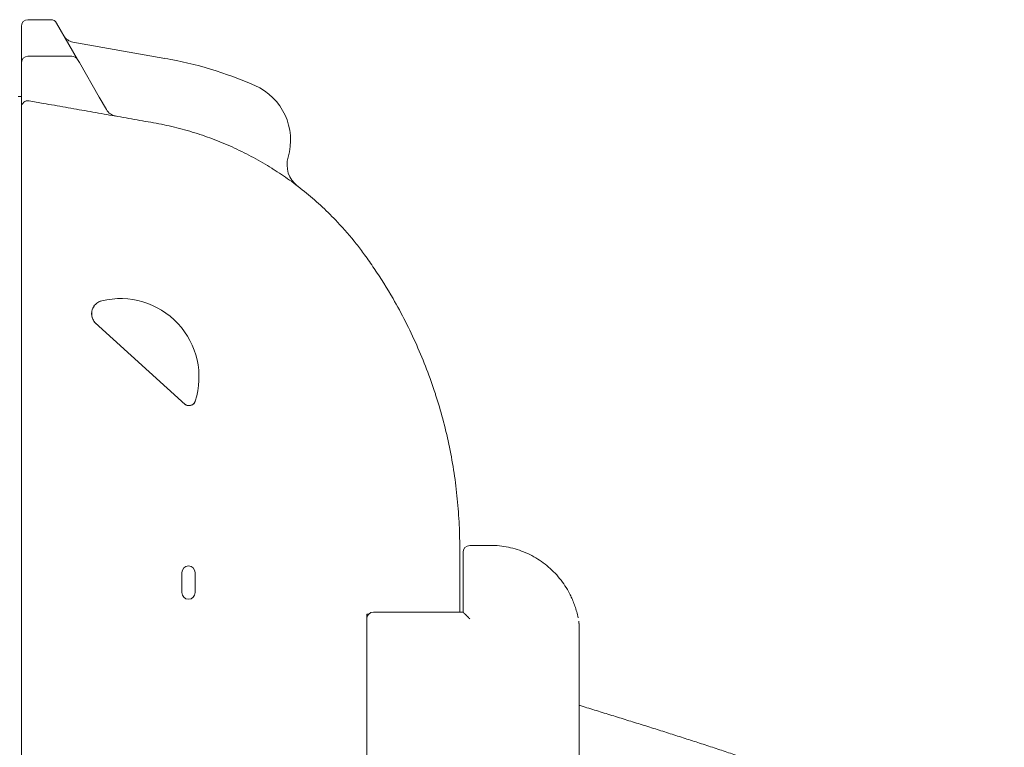
# Model space of a CAD drawing. Units: millimetres. Extents: x 7293 to 32050, y -1546 to 11164.
# Drawn here: x 20920 to 22403, y 8312 to 9407 of the extents above; entities that cross this region are included whole.
import ezdxf

# ---------------------------------------------------------------- set-up
doc = ezdxf.new("R2010")
doc.units = ezdxf.units.MM

msp = doc.modelspace()

# ---------------------------------------------------------------- linework, layer by layer
at = {"color": 0, "linetype": 'Continuous', "lineweight": 0, "extrusion": (0, 1, 0)}
for p, q in [((20967.2, 9406.8), (20933, 9406.8)), ((20994.5, 9369.6), (20975.9, 9401.8)), ((20923, 9396.8), (20923, 9364.6)), ((21007.6, 9346.8), (20994.5, 9369.6)), ((21000.7, 9373.1), (21139.2, 9348.7)), ((20923, 9364.6), (20923, 9341.8)), ((20923, 9337.2), (20923, 9341.8)), ((20999, 9351.8), (20933, 9351.8)), ((21007.6, 9346.8), (21010.3, 9342.2)), ((21040.2, 9290.4), (21010.3, 9342.2)), ((20923, 9337.2), (20923, 9302.7)), ((20923, 9302.7), (20923, 9291.4)), ((20918, 9291.4), (20923, 9291.4)), ((20923, 9291.4), (20923, 8272.4)), ((21051.1, 9271.5), (21040.2, 9290.4)), ((21169.8, 8827.8), (21034.2, 8950.8)), ((21598, 8615.6), (21598, 8615.6)), ((21598, 8615.6), (21639.5, 8615.6)), ((21164.7, 8545), (21164.7, 8575)), ((21184.7, 8575), (21184.7, 8545)), ((21588, 8575.6), (21588, 8515.6)), ((21443, 8512.4), (21443, 8506.3)), ((21445.6, 8512.4), (21443, 8512.4)), ((21453, 8515.6), (21588, 8515.6)), ((21443, 8292.9), (21443, 8505.6)), ((21763, 8072.7), (21763, 8493.3))]:
    msp.add_line(p, q, dxfattribs=at)
at = {"color": 0, "linetype": 'Continuous', "lineweight": 0, "extrusion": (0, 0, -1)}
for centre, radius, start, end in [((-20933, 9396.8), 10, 0, 90), ((-20967.2, 9396.8), 10, 90, 150), ((-20933, 9341.8), 10, 0, 90), ((-20999, 9341.8), 10, 90, 150), ((-21035.3, 8759.3), 598.5, 100, 113.549), ((-21238.4, 9225.4), 90, 113.549, 196.5335), ((-20933, 9274.9), 10, 0, 100), ((-21174.7, 8575), 10, 0, 180), ((-21174.7, 8545), 10, 180, 0), ((-21453, 8505.6), 10, 0, 90)]:
    msp.add_arc(centre, radius, start, end, dxfattribs=at)
at = {"color": 0, "linetype": 'Continuous', "lineweight": 0}
for centre, radius, start, end in [((21004.2, 9392.8), 20, 210, 260), ((21068.5, 9281.5), 20, 210, 260), ((21363, 9188.4), 40, 163.4665, 232.6271), ((21072.2, 8869), 118.3, 342.3593, 103.7743), ((21072.2, 8869), 118.3, 342.3593, 103.7743)]:
    msp.add_arc(centre, radius, start, end, dxfattribs=at)
msp.add_ellipse((21598, 8605.6), major_axis=(0, 10), ratio=1, start_param=0, end_param=1.570796, dxfattribs=at)
for points, knots in [([(21122.1, 9251.7), (21116.5, 9252.7), (21111, 9253.7), (21105.5, 9254.6), (21099.9, 9255.6), (21094.4, 9256.6), (21088.9, 9257.6), (21083.4, 9258.5), (21077.8, 9259.5), (21072.3, 9260.5), (21066.8, 9261.5), (21061.2, 9262.4), (21055.7, 9263.4), (21050.2, 9264.4), (21044.7, 9265.4), (21039.1, 9266.3), (21033.6, 9267.3), (21028.1, 9268.3), (21022.6, 9269.3), (21022.5, 9269.3), (21017, 9270.2), (21011.5, 9271.2), (21005.9, 9272.2), (21000.4, 9273.2), (20994.9, 9274.1), (20989.4, 9275.1), (20983.8, 9276.1), (20978.3, 9277.1), (20972.8, 9278), (20967.2, 9279), (20961.7, 9280), (20956.2, 9281), (20949, 9282.2), (20941.9, 9283.5), (20934.7, 9284.7)], [90.503691, 90.503691, 90.503691, 90.503691, 92.191045, 92.191045, 92.191045, 93.877282, 93.877282, 93.877282, 95.563272, 95.563272, 95.563272, 97.249026, 97.249026, 97.249026, 98.934558, 98.934558, 98.934558, 100.616417, 100.616417, 100.619885, 100.619885, 102.305027, 102.305027, 102.305027, 103.990007, 103.990007, 103.990007, 105.67485, 105.67485, 105.67485, 107.359585, 107.359585, 107.359585, 109.537112, 109.537112, 109.537112, 109.537112]), ([(21439.8, 9053.2), (21435.7, 9058.7), (21431.6, 9064.2), (21427.3, 9069.6), (21418.4, 9080.9), (21408.9, 9091.8), (21399, 9102.4), (21391.7, 9110.1), (21384.1, 9117.6), (21376.3, 9124.9), (21368.5, 9132.2), (21360.5, 9139.2), (21352.2, 9146), (21344, 9152.8), (21335.5, 9159.3), (21326.8, 9165.5), (21318.8, 9171.3), (21310.5, 9176.8), (21302.1, 9182.1), (21301.5, 9182.5), (21300.9, 9182.9), (21300.2, 9183.3), (21291.2, 9189), (21282, 9194.3), (21272.6, 9199.4), (21263.2, 9204.4), (21253.6, 9209.2), (21243.9, 9213.7), (21234.3, 9218.1), (21224.4, 9222.3), (21214.4, 9226.1), (21204.5, 9229.9), (21194.4, 9233.4), (21184.2, 9236.6), (21174, 9239.8), (21163.8, 9242.6), (21153.4, 9245.2), (21143, 9247.7), (21132.6, 9249.9), (21122.1, 9251.7)], [55.656505, 55.656505, 55.656505, 55.656505, 57.564988, 57.564988, 57.564988, 61.571948, 61.571948, 61.571948, 64.515708, 64.515708, 64.515708, 67.447594, 67.447594, 67.447594, 70.367711, 70.367711, 70.367711, 73.076629, 73.076629, 73.076629, 73.27624, 73.27624, 73.27624, 76.173446, 76.173446, 76.173446, 79.059675, 79.059675, 79.059675, 81.935364, 81.935364, 81.935364, 84.801037, 84.801037, 84.801037, 87.657315, 87.657315, 87.657315, 90.503691, 90.503691, 90.503691, 90.503691]), ([(21583, 8612.4), (21583, 8625.4), (21582.7, 8638.5), (21582, 8651.6), (21581.3, 8664.7), (21580.3, 8677.7), (21578.9, 8690.7), (21577.5, 8703.8), (21575.8, 8716.7), (21573.8, 8729.7), (21571.7, 8742.6), (21569.3, 8755.5), (21566.6, 8768.3), (21563.9, 8781.1), (21560.8, 8793.8), (21557.4, 8806.4), (21554.2, 8818.6), (21550.6, 8830.6), (21546.8, 8842.6), (21546.6, 8843.1), (21546.5, 8843.6), (21546.3, 8844.1), (21542.3, 8856.5), (21537.9, 8868.8), (21533.2, 8881.1), (21528.5, 8893.3), (21523.5, 8905.4), (21518.2, 8917.4), (21512.9, 8929.3), (21507.2, 8941.1), (21501.3, 8952.8), (21495.4, 8964.4), (21489.1, 8975.9), (21482.6, 8987.3), (21473.7, 9002.7), (21464.2, 9017.9), (21454.2, 9032.7), (21449.5, 9039.6), (21444.7, 9046.4), (21439.8, 9053.2)], [10.001379, 10.001379, 10.001379, 10.001379, 13.843312, 13.843312, 13.843312, 17.681787, 17.681787, 17.681787, 21.515333, 21.515333, 21.515333, 25.342965, 25.342965, 25.342965, 29.163747, 29.163747, 29.163747, 32.828133, 32.828133, 32.828133, 32.976796, 32.976796, 32.976796, 36.781291, 36.781291, 36.781291, 40.576477, 40.576477, 40.576477, 44.361671, 44.361671, 44.361671, 48.13627, 48.13627, 48.13627, 53.265326, 53.265326, 53.265326, 55.656505, 55.656505, 55.656505, 55.656505]), ([(21035.4, 8949.6), (21033.8, 8951.1), (21032.5, 8952.8), (21030.4, 8956.5), (21029.6, 8958.6), (21028.8, 8962.8), (21028.7, 8964.9), (21029.3, 8969.1), (21029.9, 8971.2), (21031.7, 8975), (21032.9, 8976.8), (21035.9, 8979.9), (21037.6, 8981.2), (21040.9, 8982.9), (21042.5, 8983.5), (21044.1, 8983.9)], [0, 0, 0, 0, 1.121989, 1.121989, 2.237677, 2.237677, 3.348896, 3.348896, 4.45823, 4.45823, 5.568786, 5.568786, 6.684747, 6.684747, 7.535097, 7.535097, 7.535097, 7.535097]), ([(21044.1, 8983.9), (21042, 8983.4), (21040, 8982.5), (21036.4, 8980.3), (21034.7, 8978.8), (21032, 8975.5), (21030.9, 8973.6), (21029.4, 8969.7), (21029, 8967.5), (21028.8, 8963.3), (21029, 8961.1), (21030.2, 8957), (21031.1, 8955.1), (21033.2, 8952), (21034.2, 8950.7), (21035.4, 8949.6)], [0, 0, 0, 0, 1.119939, 1.119939, 2.23774, 2.23774, 3.3533, 3.3533, 4.469509, 4.469509, 5.581572, 5.581572, 6.692177, 6.692177, 7.5351, 7.5351, 7.5351, 7.5351]), ([(21168.7, 8828.8), (21169.5, 8828.1), (21170.4, 8827.5), (21172.3, 8826.6), (21173.4, 8826.4), (21175.5, 8826.2), (21176.6, 8826.2), (21178.7, 8826.7), (21179.7, 8827.1), (21181.5, 8828.2), (21182.3, 8828.9), (21183.7, 8830.5), (21184.2, 8831.5), (21184.8, 8832.7), (21184.8, 8832.9), (21184.9, 8833.2)], [0, 0, 0, 0, 0.801179, 0.801179, 1.597895, 1.597895, 2.391515, 2.391515, 3.183901, 3.183901, 3.977245, 3.977245, 4.775157, 4.775157, 4.972461, 4.972461, 4.972461, 4.972461]), ([(21184.9, 8833.2), (21184.6, 8832.2), (21184.1, 8831.2), (21182.9, 8829.5), (21182.1, 8828.7), (21180.4, 8827.5), (21179.4, 8827), (21177.4, 8826.4), (21176.3, 8826.2), (21174.2, 8826.2), (21173.1, 8826.4), (21171.1, 8827.1), (21170.1, 8827.7), (21169.1, 8828.5), (21168.9, 8828.7), (21168.7, 8828.8)], [0, 0, 0, 0, 0.799716, 0.799716, 1.596731, 1.596731, 2.388601, 2.388601, 3.181733, 3.181733, 3.978309, 3.978309, 4.778473, 4.778473, 4.97246, 4.97246, 4.97246, 4.97246]), ([(21748.4, 8543.5), (21744.2, 8551.6), (21739.2, 8559.2), (21727.7, 8573.3), (21721.3, 8579.8), (21707.2, 8591.3), (21699.6, 8596.3), (21683.5, 8604.8), (21675, 8608.2), (21657.6, 8613.3), (21648.6, 8614.9), (21639.5, 8615.6)], [5.193598, 5.193598, 5.193598, 5.193598, 5.395548, 5.395548, 5.597497, 5.597497, 5.799447, 5.799447, 6.001397, 6.001397, 6.203347, 6.203347, 6.203347, 6.203347]), ([(21583, 8515.6), (21583, 8520.1), (21583, 8524.6), (21583, 8529), (21583, 8531.8), (21583, 8534.6), (21583, 8537.4), (21583, 8540.1), (21583, 8542.9), (21583, 8545.7), (21583, 8548.5), (21583, 8551.3), (21583, 8554), (21583, 8556.8), (21583, 8559.6), (21583, 8562.4), (21583, 8562.4), (21583, 8565.1), (21583, 8567.9), (21583, 8570.7), (21583, 8573.5), (21583, 8576.3), (21583, 8579), (21583, 8581.8), (21583, 8584.6), (21583, 8587.4), (21583, 8590.1), (21583, 8592.9), (21583, 8595.7), (21583, 8598.5), (21583, 8601.3), (21583, 8604), (21583, 8606.8), (21583, 8609.6), (21583, 8612.4)], [0.32599, 0.32599, 0.32599, 0.32599, 1.666673, 1.666673, 1.666673, 2.500021, 2.500021, 2.500021, 3.333383, 3.333383, 3.333383, 4.166764, 4.166764, 4.166764, 5.000167, 5.000167, 5.000672, 5.000672, 5.833596, 5.833596, 5.833596, 6.667055, 6.667055, 6.667055, 7.500546, 7.500546, 7.500546, 8.334075, 8.334075, 8.334075, 9.167643, 9.167643, 9.167643, 10.001379, 10.001379, 10.001379, 10.001379]), ([(21748.4, 8543.5), (21749.6, 8541.2), (21750.8, 8538.8), (21753, 8533.9), (21754.1, 8531.4), (21756.1, 8526), (21757, 8523.2), (21758.8, 8517.5), (21759.6, 8514.5), (21760.6, 8510), (21761, 8508.5), (21761.2, 8507)], [0, 0, 0, 0, 7.871803, 7.871803, 16.202217, 16.202217, 25.173753, 25.173753, 34.589552, 34.589552, 39.394402, 39.394402, 39.394402, 39.394402]), ([(21762.5, 8499.5), (21762.5, 8499.4), (21762.5, 8499.3), (21762.5, 8499.3), (21762.6, 8499.1), (21762.6, 8498.9), (21762.6, 8498.7), (21762.6, 8498.6), (21762.6, 8498.6), (21762.6, 8498.5)], [0.047416696, 0.047416696, 0.047416696, 0.047416696, 0.047629107, 0.047629107, 0.047629107, 0.048397319, 0.048397319, 0.048397319, 0.048717364, 0.048717364, 0.048717364, 0.048717364]), ([(21762.6, 8498.5), (21762.6, 8498.5), (21762.6, 8498.5), (21762.6, 8498.5), (21762.6, 8498.5), (21762.6, 8498.5), (21762.6, 8498.4), (21762.6, 8498.4), (21762.6, 8498.4), (21762.6, 8498.4), (21762.6, 8498.4), (21762.6, 8498.4), (21762.6, 8498.4), (21762.6, 8498.4), (21762.6, 8498.4), (21762.6, 8498.4), (21762.6, 8498.4), (21762.6, 8498.4)], [0, 0, 0, 0, 0.1133261, 0.1133261, 0.1983167, 0.1983167, 0.2301679, 0.2301679, 0.2779706, 0.2779706, 0.2869272, 0.2869272, 0.2936445, 0.2936445, 0.2943521, 0.2943521, 0.2943654, 0.2943654, 0.2943654, 0.2943654]), ([(21762.6, 8498.4), (21762.6, 8498.4), (21762.6, 8498.4), (21762.6, 8498.4), (21762.6, 8498.4), (21762.6, 8498.4), (21762.6, 8498.4), (21762.6, 8498.4), (21762.6, 8498.4), (21762.6, 8498.4), (21762.6, 8498.4), (21762.6, 8498.4), (21762.6, 8498.4), (21762.6, 8498.3), (21762.7, 8498.3), (21762.7, 8498.1), (21762.7, 8497.9), (21762.7, 8497.6), (21762.8, 8497.4), (21762.8, 8496.7), (21762.9, 8496.3), (21762.9, 8495), (21763, 8494.1), (21763, 8493.3)], [0, 0, 0, 0, 0.142336, 0.142336, 0.174377, 0.174377, 0.182261, 0.182261, 0.190143, 0.190143, 0.205888, 0.205888, 0.221527, 0.221527, 0.31281, 0.31281, 0.799509, 0.799509, 1.448448, 1.448448, 2.74505, 2.74505, 5.322276, 5.322276, 5.322276, 5.322276]), ([(21763, 8375.3), (21764.9, 8374.7), (21766.8, 8374.1), (21776.5, 8371.2), (21784.2, 8368.8), (21799.5, 8364.1), (21807.2, 8361.7), (21822.5, 8357), (21830.1, 8354.6), (21845.3, 8349.9), (21853, 8347.5), (21868.1, 8342.8), (21875.7, 8340.4), (21890.7, 8335.7), (21898.2, 8333.3), (21913, 8328.5), (21920.4, 8326.2), (21935.1, 8321.4), (21942.5, 8319.1), (21957.1, 8314.3), (21964.5, 8311.9), (21978.9, 8307.1), (21986.1, 8304.7), (22000.3, 8300), (22007.3, 8297.6), (22021.2, 8292.8), (22028.2, 8290.4), (22041.9, 8285.7), (22048.7, 8283.3), (22062.3, 8278.5), (22069.1, 8276), (22082.5, 8271.2), (22089, 8268.8), (22101.9, 8264), (22108.3, 8261.6), (22120.9, 8256.8), (22127.2, 8254.4), (22139.5, 8249.6), (22145.6, 8247.2), (22157.8, 8242.3), (22163.9, 8239.8), (22175.8, 8234.8), (22181.5, 8232.4), (22192.8, 8227.5), (22198.4, 8225.1), (22209.4, 8220.2), (22214.8, 8217.7), (22225.4, 8212.8), (22230.6, 8210.4), (22241, 8205.3), (22246.3, 8202.7), (22256.3, 8197.6), (22261.2, 8195.1), (22270.6, 8190.1), (22275.2, 8187.6), (22284.3, 8182.5), (22288.7, 8179.9), (22297.3, 8174.8), (22301.6, 8172.2), (22310, 8166.9), (22314.2, 8164.2), (22322.1, 8158.8), (22325.9, 8156.1), (22333.2, 8150.7), (22336.8, 8148), (22343.6, 8142.5), (22346.9, 8139.8), (22353.5, 8134.1), (22356.6, 8131.2), (22362.6, 8125.4), (22365.4, 8122.5), (22370.7, 8116.7), (22373.2, 8113.7), (22378, 8107.8), (22380.2, 8104.8), (22384.4, 8098.8), (22386.3, 8095.8), (22389.8, 8089.8), (22391.4, 8086.7), (22394.3, 8080.7), (22395.6, 8077.7), (22397.8, 8071.7), (22398.8, 8068.7), (22400.4, 8062.7), (22401.1, 8059.7), (22402.1, 8053.8), (22402.5, 8050.8), (22402.9, 8045.5), (22403, 8043), (22403, 8040.6)], [52.311962, 52.311962, 52.311962, 52.311962, 58.408973, 58.408973, 82.616476, 82.616476, 106.822488, 106.822488, 131.023237, 131.023237, 155.421299, 155.421299, 179.689368, 179.689368, 203.961344, 203.961344, 228.233804, 228.233804, 252.503226, 252.503226, 277.164788, 277.164788, 301.5126, 301.5126, 325.869143, 325.869143, 350.231569, 350.231569, 374.596975, 374.596975, 399.575026, 399.575026, 424.041556, 424.041556, 448.527457, 448.527457, 473.03123, 473.03123, 497.551616, 497.551616, 522.944458, 522.944458, 547.608194, 547.608194, 572.313952, 572.313952, 597.063394, 597.063394, 621.859361, 621.859361, 647.820739, 647.820739, 672.831635, 672.831635, 697.929303, 697.929303, 723.120556, 723.120556, 748.414606, 748.414606, 774.945674, 774.945674, 800.499847, 800.499847, 826.169727, 826.169727, 851.936755, 851.936755, 878.317694, 878.317694, 903.89989, 903.89989, 929.293801, 929.293801, 954.352995, 954.352995, 978.916627, 978.916627, 1002.675763, 1002.675763, 1025.546896, 1025.546896, 1047.77079, 1047.77079, 1069.423475, 1069.423475, 1090.617212, 1090.617212, 1107.818077, 1107.818077, 1107.818077, 1107.818077])]:
    msp.add_open_spline(points, degree=3, knots=knots, dxfattribs=at)
for points, weights in [([(21588, 8605.6), (21588, 8605.6), (21588, 8593.2), (21588, 8575.6)], [1, 0.804737854124, 0.804737854124, 1]), ([(21588, 8515.6), (21588, 8515.6), (21588.4, 8515.2), (21589.3, 8514.3)], [1, 0.977283995765, 0.977283995765, 1]), ([(21589.3, 8514.3), (21591.2, 8512.5), (21594.3, 8509.3), (21598, 8505.6)], [1, 0.910683386981, 0.910683386981, 1])]:
    msp.add_rational_spline(points, weights, degree=3, dxfattribs=at)
for points in [[(21762.2, 8501.8), (21762.3, 8501), (21762.4, 8500.2), (21762.5, 8499.5)], [(21762.4, 8499.9), (21762.4, 8499.8), (21762.5, 8499.7), (21762.5, 8499.7)], [(21763, 8493.3), (21763, 8493.3), (21763, 8493.3), (21763, 8493.3)]]:
    msp.add_open_spline(points, degree=3, dxfattribs=at)

doc.saveas('drawing.dxf')
